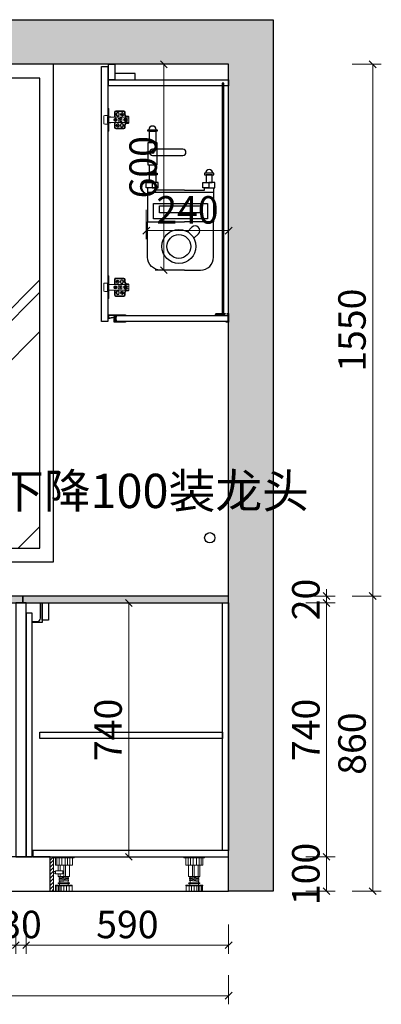
# Model space of a CAD drawing. Units: millimetres. Extents: x 614251 to 626400, y 54860 to 61786.
# Drawn here: x 624661 to 625714, y 58917 to 61786 of the extents above; entities that cross this region are included whole.
import ezdxf

# ---------------------------------------------------------------- set-up
doc = ezdxf.new("R2010")
doc.units = ezdxf.units.MM
doc.header["$LTSCALE"] = 10
for name, color, linetype in [('ZB_厨柜', 7, 'Continuous'), ('左产品层', 7, 'Continuous'), ('帝森木制品', 7, 'Continuous'), ('曾工木制品', 7, 'Continuous'), ('计量线', 1, 'Continuous')]:
    doc.layers.add(name, color=color, linetype=linetype)
doc.styles.add('ZB_宋体', font='txt')
doc.styles.add('帝森标注0.5', font='txt', dxfattribs={"width": 0.5})
doc.dimstyles.new('帝森标注', dxfattribs={"dimscale": 20, "dimtxt": 4, "dimasz": 1, "dimexe": 1.25, "dimexo": 3, "dimgap": 0.5, "dimtad": 1, "dimdec": 0, "dimdsep": 46, "dimtxsty": '帝森标注0.5', "dimblk": 'OBLIQUE', "dimcen": 2.5, "dimclrd": 3, "dimclre": 3, "dimclrt": 1, "dimadec": 0, "dimazin": 0, "dimtfac": 1, "dimtdec": 0, "dimtix": 1, "dimtmove": 1, "dimatfit": 2, "dimldrblk": 'CCD_Leader_Arrow', "dimfxl": 3, "dimfxlon": 1, "dimlwd": 5, "dimlwe": 5, "dimarcsym": 0})

# ---------------------------------------------------------------- blocks, each defined once
blk = doc.blocks.new('A$C05DC2C78')
at = {"color": 251}
blk.add_lwpolyline([(0, 83.8), (63.9, 83.8), (63.9, 110.8), (0, 110.8)], close=True, dxfattribs=at)
blk.add_lwpolyline([(36.4, 0), (36.4, 0, 0.414214), (45.4, 9), (45.4, 97.2, 0.414214), (36.4, 106.2), (36.4, 106.2, 0.414214), (27.4, 97.2), (27.4, 9, 0.414214)], format="xyb", close=True, dxfattribs=at)
blk.add_circle((36.4, 97.2), 3.41, dxfattribs=at)
blk = doc.blocks.new('1345')
at = {"color": 251}
for p, q in [((613170.5, 75760.1), (612978.6, 75760.1)), ((613107.6, 75658.6), (613094.5, 75645.8)), ((613126.4, 75639.3), (613113.3, 75626.5))]:
    blk.add_line(p, q, dxfattribs=at)
for points in [[(613006.4, 75938.6), (612979.4, 75938.6), (612979.4, 75943.1), (613006.4, 75943.1)], [(612983.6, 75904.8), (612983.6, 75938.6), (613002.1, 75938.6), (613002.1, 75904.8)], [(612983.6, 75815.9), (612983.6, 75840.9), (613002.1, 75840.9), (613002.1, 75815.9)], [(613006.4, 75811.4), (612979.4, 75811.4), (612979.4, 75815.9), (613006.4, 75815.9)], [(613144.2, 75811.4), (613171.2, 75811.4), (613171.2, 75815.9), (613144.2, 75815.9)], [(612991.9, 75773.2), (612974.6, 75773.2), (612974.6, 75788.7), (612991.9, 75788.7)], [(612991.9, 75773.2), (613009.2, 75773.2), (613009.2, 75788.7), (612991.9, 75788.7)], [(613157.2, 75773.2), (613139.9, 75773.2), (613139.9, 75788.7), (613157.2, 75788.7)], [(613157.2, 75773.2), (613174.6, 75773.2), (613174.6, 75788.7), (613157.2, 75788.7)], [(613153.4, 75683.3), (612995.8, 75683.3), (612995.8, 75727.8), (613153.4, 75727.8)], [(613136.2, 75700.4), (613012.9, 75700.4), (613012.9, 75721.2), (613136.2, 75721.2)]]:
    blk.add_lwpolyline(points, close=True, dxfattribs=at)
for points in [[(613006.4, 75938.6), (612979.4, 75938.6)], [(613006.4, 75811.4), (612979.4, 75811.4)], [(613144.2, 75811.4), (613171.2, 75811.4)], [(613086.2, 75766.6), (613005.2, 75766.6), (613005.2, 75773.2), (612978.6, 75773.2), (612978.6, 75674.2), (613086.2, 75674.2)], [(613086.2, 75766.6), (613143.9, 75766.6), (613143.9, 75773.2), (613170.5, 75773.2), (613170.5, 75674.2), (613086.2, 75674.2)]]:
    blk.add_lwpolyline(points, dxfattribs=at)
for points in [[(613086.2, 75533.7), (613016.1, 75533.7, -0.414214), (612978.6, 75571.2), (612978.6, 75674.2)], [(613086.2, 75533.7), (613133, 75533.7, 0.414214), (613170.5, 75571.2), (613170.5, 75674.2)]]:
    blk.add_lwpolyline(points, format="xyb", dxfattribs=at)
for radius in [49.7, 34.7]:
    blk.add_circle((613069.7, 75602.8), radius, dxfattribs=at)
blk.add_arc((613117, 75649), 13.5, 314.3098, 134.3098, dxfattribs=at)
at = {"layer": 'ZB_厨柜', "color": 251}
for points in [[(612983.6, 75788.7), (612983.6, 75811.4), (613002.1, 75811.4), (613002.1, 75788.7)], [(613166.5, 75788.7), (613166.5, 75811.4), (613149, 75811.4), (613149, 75788.7)]]:
    blk.add_lwpolyline(points, close=True, dxfattribs=at)
for centre in [(612992.9, 75943.1), (613157.7, 75815.9)]:
    blk.add_arc(centre, 10.7, 0, 180, dxfattribs=at)
at = {"layer": 'ZB_厨柜', "color": 251, "extrusion": (0, 0, -1), "xscale": -1, "zscale": -1, "rotation": 270}
blk.add_blockref('A$C05DC2C78', (-613090.2, 75840.9), dxfattribs=at)
blk = doc.blocks.new('43')
at = {"layer": '帝森木制品', "linetype": 'ByBlock'}
h = blk.add_hatch(dxfattribs=at)
h.set_pattern_fill('AR-RROOF', color=8, scale=20, angle=45)
h.set_pattern_definition([(45, (298971.4, 8998.3), (431.0523, 1149.4728), [7620, -1016, 2540, -508]), (45, (299269.5, 9655.66), (-836.9599, 118.5394), [1524, -167.64, 3048, -381]), (45, (298845.65, 9483.24), (1627.2224, 2108.56414), [4064, -711.2, 2032, -508])])
h.paths.add_polyline_path([(611649.6, 74723.7), (612664.6, 74723.7), (612664.6, 76093.7), (611649.6, 76093.7)])
at = {"layer": '计量线', "linetype": 'ByBlock'}
h = blk.add_hatch(dxfattribs=at)
h.set_pattern_fill('钢筋混凝土', color=8, scale=20, pattern_type=2)
h.set_pattern_definition([(45, (-8, 0), (-70.710678, 70.710678), []), (50, (-8, 0), (143.452037, -12.550427), [15, -165]), (355, (-8, 0), (-27.750267, 150.438427), [12, -132]), (100.4514, (3.95, -1.05), (115.701876, 137.887908), [12.748038, -140.228422]), (46.1842, (-8, 40), (213.44821, -33.103803), [22.5, -247.5]), (96.6356, (9.79, 37.24), (186.93254, 194.823574), [19.12206, -210.3426]), (351.1842, (-8, 40), (186.93239, 194.82372), [18, -198]), (21, (12, 30), (119.38141, -80.523778), [15, -165]), (326, (12, 30), (48.663066, 145.03001), [12, -132]), (71.4514, (21.95, 23.29), (168.044526, 64.5061), [12.748038, -140.228422]), (37.5, (-8, 0), (2.431971, 66.5787708), [1, -130.4, 1, -134, 1, -132.5]), (7.5, (-8, 0), (52.6139075, 78.882342), [1, -76.4, 1, -127.4, 1, -50.5]), (327.5, (-52.6, 0), (106.7644872, -4.5109743), [1, -50, 1, -156, 1, -207]), (317.5, (-72.6, 0), (116.637234, 20.020996), [1, -65, 1, -103.6, 1, -147])])
h.paths.add_polyline_path([(610976.6, 73723.7), (610846.6, 73723.7), (610846.6, 76263.7), (613344.6, 76263.7), (613344.6, 73723.7), (613214.6, 73723.7), (613214.6, 76133.7), (610976.6, 76133.7)])
at = {"color": 8, "linetype": 'ByBlock'}
blk.add_circle((613159.6, 74753.7), 15, dxfattribs=at)
at = {"layer": '帝森木制品', "color": 8, "linetype": 'ByBlock'}
blk.add_line((610976.6, 73723.7), (613214.6, 73723.7), dxfattribs=at)
for points in [[(611609.6, 74683.7), (612704.6, 74683.7), (612704.6, 76133.7), (611609.6, 76133.7)], [(611649.6, 74723.7), (612664.6, 74723.7), (612664.6, 76093.7), (611649.6, 76093.7)]]:
    blk.add_lwpolyline(points, close=True, dxfattribs=at)
at = {"layer": '计量线', "color": 8, "linetype": 'ByBlock'}
blk.add_lwpolyline([(610976.6, 73723.7), (610846.6, 73723.7), (610846.6, 76263.7), (613344.6, 76263.7), (613344.6, 73723.7), (613214.6, 73723.7), (613214.6, 76133.7), (610976.6, 76133.7)], close=True, dxfattribs=at)
at = {"layer": '帝森木制品', "linetype": 'ByBlock'}
blk.add_blockref('1345', (0, 0), dxfattribs=at)
blk = doc.blocks.new('橱柜地脚带脚线')
at = {"layer": '曾工木制品', "lineweight": 5}
h = blk.add_hatch(dxfattribs=at)
h.set_pattern_fill('ANSI31', color=4, scale=60)
h.set_pattern_definition([(45, (-10074.807, -630.474), (-5.303301, 5.303301), [])])
h.paths.add_polyline_path([(-40, 100), (-30, 100), (-30, 0), (-40, 0)])
at = {"layer": '曾工木制品', "color": 4, "lineweight": 5}
for p, q in [((-30, 100), (30, 100)), ((-30, 100), (-30, 97)), ((-30, 97), (30, 97)), ((-24.9, 97), (-24.9, 76)), ((-20.4, 76), (-20.4, 97)), ((-14.2, 76), (-14.2, 97)), ((-6.3, 76), (-6.3, 97)), ((3.5, 76), (3.5, 97)), ((10.7, 76), (10.7, 97)), ((17.8, 76), (17.8, 97)), ((24.9, 76), (24.9, 97)), ((30, 100), (30, 97)), ((-24.9, 76), (24.9, 76)), ((-16.5, 59.5), (-16.5, 76)), ((-11.3, 59.5), (-11.3, 76)), ((0, 43.1), (0, 76)), ((4.9, 43.1), (4.9, 76)), ((16.5, 43.1), (16.5, 76)), ((-16.5, 43.1), (-16.5, 50)), ((16.5, 43.1), (-16.5, 43.1)), ((-13.5, 40.6), (13.5, 43)), ((-13.5, 38.1), (-13.5, 40.6)), ((-13.5, 38.1), (13.5, 40.5)), ((-13.5, 35.6), (13.5, 38)), ((-13.5, 33.1), (-13.5, 35.6)), ((-13.5, 33.1), (13.5, 35.5)), ((-13.5, 30.6), (13.5, 33)), ((-13.5, 28.1), (-13.5, 30.6)), ((-13.5, 28.1), (13.5, 30.5)), ((-12, 40.7), (-12, 43.1)), ((-12, 35.7), (-12, 38.2)), ((-12, 30.7), (-12, 33.2)), ((-11.3, 43.1), (-11.3, 50)), ((12, 37.9), (12, 40.4)), ((12, 32.9), (12, 35.4)), ((12, 24), (12, 30.4)), ((13.5, 40.5), (13.5, 43)), ((13.5, 35.5), (13.5, 38)), ((13.5, 30.5), (13.5, 33)), ((-24.5, 15.5), (-24.5, 17)), ((-24.5, 17), (24.5, 17)), ((-24.5, 15.5), (24.5, 15.5)), ((-24, 0), (-24, 15.5)), ((-24, 0), (24, 0)), ((-20.7, 0), (-20.7, 15.5)), ((-15.7, 0), (-15.7, 15.5)), ((-15.5, 24), (15.5, 24)), ((-15.5, 22), (15.5, 22)), ((-12.5, 17), (-12.5, 22)), ((-12, 24), (-12, 28.2)), ((-12, 0), (-12, 15.5)), ((-7.5, 0), (-7.5, 15.5)), ((0.1, 0), (0.1, 15.5)), ((7.8, 0), (7.8, 15.5)), ((12.5, 17), (12.5, 22)), ((15.3, 0), (15.3, 15.5)), ((24, 0), (24, 15.5)), ((24.5, 15.5), (24.5, 17))]:
    blk.add_line(p, q, dxfattribs=at)
for points in [[(-40, 100), (-30, 100), (-30, 0), (-40, 0)], [(-24, 50), (-3, 50), (-3, 59.5), (-24, 59.5)], [(-24, 52.4), (-30, 52.4), (-30, 57.2), (-24, 57.2)]]:
    blk.add_lwpolyline(points, close=True, dxfattribs=at)
for centre, start, end in [((-15.5, 23), 90, 270), ((15.5, 23), 270, 90)]:
    blk.add_arc(centre, 1, start, end, dxfattribs=at)
blk = doc.blocks.new('42324')
at = {"layer": '曾工木制品', "color": 4, "lineweight": 5}
for p, q in [((322245.4, 66168.3), (322305.4, 66168.3)), ((322245.4, 66168.3), (322245.4, 66165.3)), ((322245.4, 66165.3), (322305.4, 66165.3)), ((322250.5, 66165.3), (322250.5, 66144.3)), ((322255, 66144.3), (322255, 66165.3)), ((322261.1, 66144.3), (322261.1, 66165.3)), ((322269, 66144.3), (322269, 66165.3)), ((322278.9, 66144.3), (322278.9, 66165.3)), ((322286.1, 66144.3), (322286.1, 66165.3)), ((322293.1, 66144.3), (322293.1, 66165.3)), ((322300.3, 66144.3), (322300.3, 66165.3)), ((322305.4, 66168.3), (322305.4, 66165.3)), ((322250.5, 66144.3), (322300.3, 66144.3)), ((322258.9, 66111.4), (322258.9, 66144.3)), ((322264.1, 66111.4), (322264.1, 66144.3)), ((322275.4, 66111.4), (322275.4, 66144.3)), ((322280.3, 66111.4), (322280.3, 66144.3)), ((322291.9, 66111.4), (322291.9, 66144.3)), ((322291.9, 66111.4), (322258.9, 66111.4)), ((322259.9, 66092.3), (322290.9, 66092.3)), ((322261.9, 66108.9), (322288.9, 66111.4)), ((322261.9, 66106.4), (322261.9, 66108.9)), ((322261.9, 66106.4), (322288.9, 66108.9)), ((322261.9, 66103.9), (322288.9, 66106.4)), ((322261.9, 66101.4), (322261.9, 66103.9)), ((322261.9, 66101.4), (322288.9, 66103.9)), ((322261.9, 66098.9), (322288.9, 66101.4)), ((322261.9, 66096.4), (322288.9, 66098.9)), ((322261.9, 66096.4), (322261.9, 66098.9)), ((322263.4, 66109), (322263.4, 66111.4)), ((322263.4, 66104), (322263.4, 66106.5)), ((322263.4, 66099), (322263.4, 66101.5)), ((322263.4, 66092.3), (322263.4, 66096.5)), ((322287.4, 66106.2), (322287.4, 66108.7)), ((322287.4, 66101.2), (322287.4, 66103.7)), ((322287.4, 66092.3), (322287.4, 66098.7)), ((322288.9, 66108.9), (322288.9, 66111.4)), ((322288.9, 66103.9), (322288.9, 66106.4)), ((322288.9, 66098.9), (322288.9, 66101.4)), ((322250.9, 66083.9), (322250.9, 66085.3)), ((322250.9, 66085.3), (322299.9, 66085.3)), ((322250.9, 66083.9), (322299.9, 66083.9)), ((322251.4, 66068.3), (322251.4, 66083.9)), ((322251.4, 66068.3), (322299.4, 66068.3)), ((322254.6, 66068.3), (322254.6, 66083.9)), ((322259.6, 66068.3), (322259.6, 66083.9)), ((322259.9, 66090.3), (322290.9, 66090.3)), ((322262.9, 66085.3), (322262.9, 66090.3)), ((322263.4, 66068.3), (322263.4, 66083.9)), ((322267.8, 66068.3), (322267.8, 66083.9)), ((322275.5, 66068.3), (322275.5, 66083.9)), ((322283.2, 66068.3), (322283.2, 66083.9)), ((322287.9, 66085.3), (322287.9, 66090.3)), ((322290.7, 66068.3), (322290.7, 66083.9)), ((322299.4, 66068.3), (322299.4, 66083.9)), ((322299.9, 66083.9), (322299.9, 66085.3))]:
    blk.add_line(p, q, dxfattribs=at)
for centre, start, end in [((322259.9, 66091.3), 90, 270), ((322290.9, 66091.3), 270, 90)]:
    blk.add_arc(centre, 1, start, end, dxfattribs=at)
blk = doc.blocks.new('_OBLIQUE')
at = {"color": 0, "linetype": 'ByBlock'}
blk.add_line((-0.5, -0.5), (0.5, 0.5), dxfattribs=at)
blk = doc.blocks.new('*D96')
at = {"layer": 'Defpoints', "color": 0, "linetype": 'ByBlock', "transparency": 16777216}
for p in [(624649.5, 59346.5), (624679.5, 59346.5), (624679.5, 59088.9)]:
    blk.add_point(p, dxfattribs=at)
at = {"layer": '帝森木制品', "color": 3, "linetype": 'ByBlock', "lineweight": 5, "transparency": 16777216}
for p, q in [((624649.5, 59148.9), (624649.5, 59063.9)), ((624679.5, 59148.9), (624679.5, 59063.9)), ((624649.5, 59088.9), (624629.5, 59088.9)), ((624649.5, 59088.9), (624679.5, 59088.9)), ((624679.5, 59088.9), (624699.5, 59088.9))]:
    blk.add_line(p, q, dxfattribs=at)
at = {"layer": '帝森木制品', "color": 3, "linetype": 'ByBlock', "lineweight": 5, "transparency": 16777216, "xscale": 20, "yscale": 20, "zscale": 20}
blk.add_blockref('_OBLIQUE', (624649.5, 59088.9), dxfattribs=at)
at = {"layer": '帝森木制品', "color": 3, "linetype": 'ByBlock', "lineweight": 5, "transparency": 16777216, "xscale": 20, "yscale": 20, "zscale": 20, "rotation": 180}
blk.add_blockref('_OBLIQUE', (624679.5, 59088.9), dxfattribs=at)
at = {"layer": '帝森木制品', "color": 1, "linetype": 'ByBlock', "transparency": 16777216, "insert": (624664.5, 59138.9), "char_height": 80, "attachment_point": 5, "style": '帝森标注0.5'}
blk.add_mtext('30', dxfattribs=at)
blk = doc.blocks.new('CCD_Leader_Arrow')
at = {"color": 50, "linetype": 'ByBlock'}
blk.add_line((0, 0), (-1, 0), dxfattribs=at)
for points in [[(-0.86, 0.67), (-0.6, 0.85), (-0.24, 0), (0, 0)], [(-0.86, -0.67), (-0.6, -0.85), (-0.24, 0), (0, 0)]]:
    blk.add_solid(points, dxfattribs=at)
blk = doc.blocks.new('*D97')
at = {"layer": 'Defpoints', "color": 0, "linetype": 'ByBlock', "transparency": 16777216}
for p in [(624679.5, 59346.5), (625269.5, 59246.5), (625269.5, 59088.9)]:
    blk.add_point(p, dxfattribs=at)
at = {"layer": '帝森木制品', "color": 3, "linetype": 'ByBlock', "lineweight": 5, "transparency": 16777216}
for p, q in [((624679.5, 59148.9), (624679.5, 59063.9)), ((625269.5, 59148.9), (625269.5, 59063.9)), ((624679.5, 59088.9), (625269.5, 59088.9))]:
    blk.add_line(p, q, dxfattribs=at)
at = {"layer": '帝森木制品', "color": 3, "linetype": 'ByBlock', "lineweight": 5, "transparency": 16777216, "xscale": 20, "yscale": 20, "zscale": 20, "rotation": 180}
blk.add_blockref('_OBLIQUE', (624679.5, 59088.9), dxfattribs=at)
at = {"layer": '帝森木制品', "color": 3, "linetype": 'ByBlock', "lineweight": 5, "transparency": 16777216, "xscale": 20, "yscale": 20, "zscale": 20}
blk.add_blockref('_OBLIQUE', (625269.5, 59088.9), dxfattribs=at)
at = {"layer": '帝森木制品', "color": 1, "linetype": 'ByBlock', "transparency": 16777216, "insert": (624974.5, 59138.9), "char_height": 80, "attachment_point": 5, "style": '帝森标注0.5'}
blk.add_mtext('590', dxfattribs=at)
blk = doc.blocks.new('*D98')
at = {"layer": 'Defpoints', "color": 0, "linetype": 'ByBlock', "transparency": 16777216}
for p in [(623159.5, 59246.5), (625269.5, 59246.5), (625269.5, 58941.6)]:
    blk.add_point(p, dxfattribs=at)
at = {"layer": '帝森木制品', "color": 3, "linetype": 'ByBlock', "lineweight": 5, "transparency": 16777216}
for p, q in [((623159.5, 59001.6), (623159.5, 58916.6)), ((625269.5, 59001.6), (625269.5, 58916.6)), ((623159.5, 58941.6), (625269.5, 58941.6))]:
    blk.add_line(p, q, dxfattribs=at)
at = {"layer": '帝森木制品', "color": 3, "linetype": 'ByBlock', "lineweight": 5, "transparency": 16777216, "xscale": 20, "yscale": 20, "zscale": 20, "rotation": 180}
blk.add_blockref('_OBLIQUE', (623159.5, 58941.6), dxfattribs=at)
at = {"layer": '帝森木制品', "color": 3, "linetype": 'ByBlock', "lineweight": 5, "transparency": 16777216, "xscale": 20, "yscale": 20, "zscale": 20}
blk.add_blockref('_OBLIQUE', (625269.5, 58941.6), dxfattribs=at)
at = {"layer": '帝森木制品', "color": 1, "linetype": 'ByBlock', "transparency": 16777216, "insert": (624214.5, 58991.6), "char_height": 80, "attachment_point": 5, "style": '帝森标注0.5'}
blk.add_mtext('2110', dxfattribs=at)
blk = doc.blocks.new('*D105')
at = {"layer": 'Defpoints', "color": 0, "linetype": 'ByBlock', "transparency": 16777216}
for p in [(625269.5, 59346.5), (625554.8, 59346.5), (625269.5, 59246.5)]:
    blk.add_point(p, dxfattribs=at)
at = {"layer": '帝森木制品', "color": 3, "linetype": 'ByBlock', "lineweight": 5, "transparency": 16777216}
for p, q in [((625494.8, 59346.5), (625579.8, 59346.5)), ((625554.8, 59246.5), (625554.8, 59346.5)), ((625494.8, 59246.5), (625579.8, 59246.5))]:
    blk.add_line(p, q, dxfattribs=at)
at = {"layer": '帝森木制品', "color": 3, "linetype": 'ByBlock', "lineweight": 5, "transparency": 16777216, "xscale": 20, "yscale": 20, "zscale": 20}
for p, rotation in [((625554.8, 59346.5), 90), ((625554.8, 59246.5), 270)]:
    blk.add_blockref('_OBLIQUE', p, dxfattribs=dict(at, rotation=rotation))
at = {"layer": '帝森木制品', "color": 1, "linetype": 'ByBlock', "transparency": 16777216, "insert": (625504.8, 59296.5), "char_height": 80, "attachment_point": 5, "rotation": 90, "style": '帝森标注0.5'}
blk.add_mtext('100', dxfattribs=at)
blk = doc.blocks.new('*D106')
at = {"layer": 'Defpoints', "color": 0, "linetype": 'ByBlock', "transparency": 16777216}
for p in [(625269.5, 60086.5), (625554.8, 60086.5), (625269.5, 59346.5)]:
    blk.add_point(p, dxfattribs=at)
at = {"layer": '帝森木制品', "color": 3, "linetype": 'ByBlock', "lineweight": 5, "transparency": 16777216}
for p, q in [((625494.8, 60086.5), (625579.8, 60086.5)), ((625554.8, 59346.5), (625554.8, 60086.5)), ((625494.8, 59346.5), (625579.8, 59346.5))]:
    blk.add_line(p, q, dxfattribs=at)
at = {"layer": '帝森木制品', "color": 3, "linetype": 'ByBlock', "lineweight": 5, "transparency": 16777216, "xscale": 20, "yscale": 20, "zscale": 20}
for p, rotation in [((625554.8, 60086.5), 90), ((625554.8, 59346.5), 270)]:
    blk.add_blockref('_OBLIQUE', p, dxfattribs=dict(at, rotation=rotation))
at = {"layer": '帝森木制品', "color": 1, "linetype": 'ByBlock', "transparency": 16777216, "insert": (625504.8, 59716.5), "char_height": 80, "attachment_point": 5, "rotation": 90, "style": '帝森标注0.5'}
blk.add_mtext('740', dxfattribs=at)
blk = doc.blocks.new('*D107')
at = {"layer": 'Defpoints', "color": 0, "linetype": 'ByBlock', "transparency": 16777216}
for p in [(625269.5, 60106.5), (625554.8, 60106.5), (625269.5, 60086.5)]:
    blk.add_point(p, dxfattribs=at)
at = {"layer": '帝森木制品', "color": 3, "linetype": 'ByBlock', "lineweight": 5, "transparency": 16777216}
for p, q in [((625554.8, 60106.5), (625554.8, 60126.5)), ((625494.8, 60106.5), (625579.8, 60106.5)), ((625554.8, 60086.5), (625554.8, 60106.5)), ((625494.8, 60086.5), (625579.8, 60086.5)), ((625554.8, 60086.5), (625554.8, 60066.5))]:
    blk.add_line(p, q, dxfattribs=at)
at = {"layer": '帝森木制品', "color": 3, "linetype": 'ByBlock', "lineweight": 5, "transparency": 16777216, "xscale": 20, "yscale": 20, "zscale": 20}
for p, rotation in [((625554.8, 60106.5), 270), ((625554.8, 60086.5), 90)]:
    blk.add_blockref('_OBLIQUE', p, dxfattribs=dict(at, rotation=rotation))
at = {"layer": '帝森木制品', "color": 1, "linetype": 'ByBlock', "transparency": 16777216, "insert": (625504.8, 60096.5), "char_height": 80, "attachment_point": 5, "rotation": 90, "style": '帝森标注0.5'}
blk.add_mtext('20', dxfattribs=at)
blk = doc.blocks.new('*D108')
at = {"layer": 'Defpoints', "color": 0, "linetype": 'ByBlock', "transparency": 16777216}
for p in [(625269.5, 60106.5), (625689.3, 60106.5), (625269.5, 59246.5)]:
    blk.add_point(p, dxfattribs=at)
at = {"layer": '帝森木制品', "color": 3, "linetype": 'ByBlock', "lineweight": 5, "transparency": 16777216}
for p, q in [((625629.3, 60106.5), (625714.3, 60106.5)), ((625689.3, 59246.5), (625689.3, 60106.5)), ((625629.3, 59246.5), (625714.3, 59246.5))]:
    blk.add_line(p, q, dxfattribs=at)
at = {"layer": '帝森木制品', "color": 3, "linetype": 'ByBlock', "lineweight": 5, "transparency": 16777216, "xscale": 20, "yscale": 20, "zscale": 20}
for p, rotation in [((625689.3, 60106.5), 90), ((625689.3, 59246.5), 270)]:
    blk.add_blockref('_OBLIQUE', p, dxfattribs=dict(at, rotation=rotation))
at = {"layer": '帝森木制品', "color": 1, "linetype": 'ByBlock', "transparency": 16777216, "insert": (625639.3, 59676.5), "char_height": 80, "attachment_point": 5, "rotation": 90, "style": '帝森标注0.5'}
blk.add_mtext('860', dxfattribs=at)
blk = doc.blocks.new('*D109')
at = {"layer": 'Defpoints', "color": 0, "linetype": 'ByBlock', "transparency": 16777216}
for p in [(625269.5, 61656.5), (625689.3, 61656.5), (625269.5, 60106.5)]:
    blk.add_point(p, dxfattribs=at)
at = {"layer": '帝森木制品', "color": 3, "linetype": 'ByBlock', "lineweight": 5, "transparency": 16777216}
for p, q in [((625629.3, 61656.5), (625714.3, 61656.5)), ((625689.3, 60106.5), (625689.3, 61656.5)), ((625629.3, 60106.5), (625714.3, 60106.5))]:
    blk.add_line(p, q, dxfattribs=at)
at = {"layer": '帝森木制品', "color": 3, "linetype": 'ByBlock', "lineweight": 5, "transparency": 16777216, "xscale": 20, "yscale": 20, "zscale": 20}
for p, rotation in [((625689.3, 61656.5), 90), ((625689.3, 60106.5), 270)]:
    blk.add_blockref('_OBLIQUE', p, dxfattribs=dict(at, rotation=rotation))
at = {"layer": '帝森木制品', "color": 1, "linetype": 'ByBlock', "transparency": 16777216, "insert": (625639.3, 60881.5), "char_height": 80, "attachment_point": 5, "rotation": 90, "style": '帝森标注0.5'}
blk.add_mtext('1550', dxfattribs=at)
blk = doc.blocks.new('*D86')
at = {"layer": 'Defpoints', "color": 0, "linetype": 'ByBlock', "transparency": 16777216}
for p in [(625029.5, 61296), (625269.5, 61171.8), (625269.5, 61171.8)]:
    blk.add_point(p, dxfattribs=at)
at = {"layer": '帝森木制品', "color": 3, "linetype": 'ByBlock', "lineweight": 5, "transparency": 16777216}
for p, q in [((625029.5, 61231.8), (625029.5, 61146.8)), ((625269.5, 61171.8), (625269.5, 61196.8)), ((625029.5, 61171.8), (625269.5, 61171.8))]:
    blk.add_line(p, q, dxfattribs=at)
at = {"layer": '帝森木制品', "color": 3, "linetype": 'ByBlock', "lineweight": 5, "transparency": 16777216, "xscale": 20, "yscale": 20, "zscale": 20, "rotation": 180}
blk.add_blockref('_OBLIQUE', (625029.5, 61171.8), dxfattribs=at)
at = {"layer": '帝森木制品', "color": 3, "linetype": 'ByBlock', "lineweight": 5, "transparency": 16777216, "xscale": 20, "yscale": 20, "zscale": 20}
blk.add_blockref('_OBLIQUE', (625269.5, 61171.8), dxfattribs=at)
at = {"layer": '帝森木制品', "color": 1, "linetype": 'ByBlock', "transparency": 16777216, "insert": (625149.5, 61221.8), "char_height": 80, "attachment_point": 5, "style": '帝森标注0.5'}
blk.add_mtext('240', dxfattribs=at)
blk = doc.blocks.new('A$C09710BB6')
at = {"layer": '帝森木制品', "color": 4, "linetype": 'ByBlock', "lineweight": 5}
for p, q in [((38, 59.5), (14, 59.5)), ((38, 57.5), (14, 57.5)), ((58, 66), (61, 66)), ((58, 66), (58, 33)), ((61, 66), (61, 33)), ((0, 41.5), (2, 43.5)), ((0, 41.5), (0, 36.5)), ((6, 41.5), (0, 41.5)), ((0, 41), (58, 41)), ((0, 36.5), (0, 24.5)), ((3.7, 35.5), (0, 36.5)), ((3.7, 30.5), (0, 29.5)), ((6, 43.5), (2, 43.5)), ((5.8, 33.6), (8.5, 33.6)), ((5.8, 32.5), (8.5, 32.5)), ((8, 38), (10, 38)), ((8.5, 33.6), (8.5, 37.3)), ((9.6, 36.6), (8.5, 36.6)), ((8.5, 28.8), (8.5, 32.5)), ((9.6, 29.4), (8.5, 29.4)), ((9.6, 33.6), (9.6, 37.2)), ((9.6, 33.6), (12.2, 33.6)), ((9.6, 28.8), (9.6, 32.5)), ((9.6, 32.5), (12.2, 32.5)), ((10, 55.5), (10, 47.5)), ((12, 55.5), (12, 47.5)), ((20, 37.8), (20, 28.3)), ((25, 37.8), (20, 37.8)), ((25, 37.8), (25, 37)), ((31, 37), (25, 37)), ((25, 29), (25, 28.3)), ((31, 29), (25, 29)), ((27.5, 50.5), (27.5, 47.5)), ((29, 50.5), (29, 47.5)), ((31, 37), (31, 29)), ((35, 50.5), (35, 47.5)), ((35.5, 33.6), (38.5, 33.6)), ((35.5, 32.5), (38.5, 32.5)), ((36.5, 50.5), (36.5, 47.5)), ((38.5, 33.6), (38.5, 36.5)), ((38.5, 29.5), (38.5, 32.5)), ((39.6, 33.6), (39.6, 36.5)), ((39.6, 33.6), (42.5, 33.6)), ((39.6, 29.5), (39.6, 32.5)), ((39.6, 32.5), (42.5, 32.5)), ((40, 41), (40, 55.5)), ((40, 41), (42, 43)), ((42, 43), (42, 55.5)), ((52.5, 41.6), (52.5, 41)), ((52.5, 41.6), (56.5, 41.6)), ((56.5, 41.6), (56.5, 41)), ((58, 55), (61, 52)), ((61, 48), (58, 45)), ((58, 43), (61, 43)), ((58, 0), (58, 33)), ((61, 45.5), (70, 45.5)), ((61, 0), (61, 33)), ((62, 42), (62, 33)), ((62, 24), (62, 33)), ((73, 42.5), (73, 23.5)), ((73, 23.5), (73, 33)), ((0, 25), (58, 25)), ((6, 24.5), (0, 24.5)), ((0, 24.5), (2, 22.5)), ((6, 22.5), (2, 22.5)), ((8, 28), (10, 28)), ((10, 18.5), (10, 10.5)), ((12, 18.5), (12, 10.5)), ((14, 8.5), (38, 8.5)), ((14, 6.5), (38, 6.5)), ((15.5, 15.5), (15.5, 18.5)), ((17, 15.5), (17, 18.5)), ((25, 28.3), (20, 28.3)), ((23, 15.5), (23, 18.5)), ((24.5, 15.5), (24.5, 18.5)), ((40, 10.5), (40, 25)), ((40, 25), (42, 23)), ((42, 10.5), (42, 23)), ((52.5, 24.4), (52.5, 25)), ((52.5, 24.4), (56.5, 24.4)), ((56.5, 24.4), (56.5, 25)), ((58, 23), (61, 23)), ((61, 18), (58, 21)), ((58, 11), (61, 14)), ((58, 0), (61, 0)), ((61, 20.5), (70, 20.5))]:
    blk.add_line(p, q, dxfattribs=at)
for centre, radius in [((19.5, 49), 5), ((19.5, 49), 2), ((25, 33), 2), ((39, 33), 4.5), ((39, 33), 3.5), ((32, 17), 5), ((32, 17), 2)]:
    blk.add_circle(centre, radius, dxfattribs=at)
for centre, radius, start, end in [((14, 55.5), 4, 90, 180), ((14, 55.5), 2, 90, 180), ((38, 55.5), 4, 0, 90), ((38, 55.5), 2, 0, 90), ((8, 33), 5, 90, 150), ((8, 33), 5, 210, 270), ((9, 33), 4.25, 97.4356, 180), ((9, 33), 4.25, 180, 262.5644), ((9, 33), 3.25, 170.2569, 189.7431), ((6, 47.5), 6, 270, 0), ((6, 47.5), 4, 270, 0), ((9, 33), 4.25, 0, 82.5644), ((9, 33), 4.25, 277.4356, 0), ((10, 33), 5, 270, 90), ((9, 33), 3.25, 350.2569, 9.7431), ((32, 50.5), 4.5, 0, 180), ((32, 47.5), 4.5, 180, 0), ((32, 50.5), 3, 0, 180), ((32, 47.5), 3, 180, 0), ((60.7, 41.7), 1.32, 13.8617, 77.6771), ((70, 42.5), 3, 0, 90), ((6, 18.5), 6, 0, 90), ((6, 18.5), 4, 0, 90), ((14, 10.5), 4, 180, 270), ((14, 10.5), 2, 180, 270), ((20, 18.5), 4.5, 0, 180), ((20, 15.5), 4.5, 180, 0), ((20, 18.5), 3, 0, 180), ((20, 15.5), 3, 180, 0), ((38, 10.5), 2, 270, 0), ((38, 10.5), 4, 270, 0), ((60.7, 24.3), 1.32, 282.3229, 346.1383), ((70, 23.5), 3, 270, 0)]:
    blk.add_arc(centre, radius, start, end, dxfattribs=at)
blk = doc.blocks.new('吊柜前拉条')
at = {"layer": '帝森木制品', "color": 4}
for points in [[(-18, 0, 0.049876), (-20, -0.2, 0.1), (-24, -0.2, 0.1), (-28, -0.2, 0.1), (-32, -0.2, 0.1), (-36, -0.2, 0.1), (-40, -0.2, 0.1), (-44, -0.2, 0.1), (-48, -0.2, 0.049876), (-50, 0), (-50, -1.5), (-22, -1.5), (-22, -6.2), (-21, -6.2), (-21, -1.5), (-17.5, -1.5), (-17.5, -19.5), (-21, -19.5), (-21, -14.8), (-22, -14.8), (-22, -19.5), (-50, -19.5), (-50, -21, 0.049876), (-48, -20.8, 0.1), (-44, -20.8, 0.1), (-40, -20.8, 0.1), (-36, -20.8, 0.1), (-32, -20.8, 0.1), (-28, -20.8, 0.1), (-24, -20.8, 0.1), (-20, -20.8, 0.049876), (-16.5, -21, 0.1), (-16.5, -17, 0.1), (-16.5, -13, 0.1), (-16.5, -9, 0.024378), (-16.4, -8), (-3.5, -10.4, 0.467928), (0, -7.4), (0, -3, 0.414214), (-3, 0)], [(-16.5, -7), (-3.4, -9.4, 0.467928), (-1, -7.4), (-1, -3.2, 0.414214), (-3, -1.2), (-16.5, -1.2)]]:
    blk.add_lwpolyline(points, format="xyb", close=True, dxfattribs=at)
blk = doc.blocks.new('底板后抗弯条')
at = {"layer": '帝森木制品', "color": 4}
for points in [[(39, -6), (39, -5, 0.414214), (34, 0), (19, 0), (19, 0), (19, -5), (14, -5), (14, 0), (14, 0), (13, 0), (13, -0.2), (10, -0.2), (10, -1.2), (13, -1.2), (13, -5), (1, -5), (1, -1), (4, -1), (4, 0), (0, 0), (0, 0), (0, -26), (0, -26), (0, -26, 0.084696), (3.5, -25.5, 0.084696), (7, -26), (7, -26), (7, -24), (1, -24), (1, -6)], [(34, -1), (20, -1), (20, -5), (38, -5, 0.414214)]]:
    blk.add_lwpolyline(points, format="xyb", close=True, dxfattribs=at)
blk = doc.blocks.new('A$C6E30760B')
at = {"layer": '帝森木制品'}
for points in [[(0, 796), (18, 796), (18, 52), (0, 52)], [(20, 802), (38, 802), (38, 757), (20, 757)], [(20, 757), (370, 757), (370, 739), (20, 739)], [(356, 747), (351, 747), (351, 71), (356, 71)], [(42, 70), (369, 70), (369, 52), (42, 52)]]:
    blk.add_lwpolyline(points, close=True, dxfattribs=at)
at = {"layer": '计量线', "color": 0, "linetype": 'ByBlock'}
blk.add_lwpolyline([(38, 757), (98, 757), (98, 775), (38, 775)], close=True, dxfattribs=at)
at = {"layer": '帝森木制品', "xscale": -1}
for name, p in [('吊柜前拉条', (20, 71.5)), ('底板后抗弯条', (370, 76))]:
    blk.add_blockref(name, p, dxfattribs=at)
at = {"layer": '曾工木制品', "color": 4, "xscale": -1}
blk.add_blockref('A$C09710BB6', (79, 607), dxfattribs=at)
at = {"layer": '曾工木制品', "color": 4, "rotation": 180}
blk.add_blockref('A$C09710BB6', (79, 185), dxfattribs=at)
blk = doc.blocks.new('*D87')
at = {"layer": 'Defpoints', "color": 0, "linetype": 'ByBlock', "transparency": 16777216}
for p in [(625080.7, 61656.5), (625106, 61656.5), (625106, 61056.5)]:
    blk.add_point(p, dxfattribs=at)
at = {"layer": '帝森木制品', "color": 3, "linetype": 'ByBlock', "lineweight": 5, "transparency": 16777216}
for p, q in [((625080.7, 61656.5), (625055.7, 61656.5)), ((625080.7, 61056.5), (625080.7, 61656.5)), ((625080.7, 61056.5), (625055.7, 61056.5))]:
    blk.add_line(p, q, dxfattribs=at)
at = {"layer": '帝森木制品', "color": 3, "linetype": 'ByBlock', "lineweight": 5, "transparency": 16777216, "xscale": 20, "yscale": 20, "zscale": 20}
for p, rotation in [((625080.7, 61656.5), 90), ((625080.7, 61056.5), 270)]:
    blk.add_blockref('_OBLIQUE', p, dxfattribs=dict(at, rotation=rotation))
at = {"layer": '帝森木制品', "color": 1, "linetype": 'ByBlock', "transparency": 16777216, "insert": (625030.7, 61356.5), "char_height": 80, "attachment_point": 5, "rotation": 90, "style": '帝森标注0.5'}
blk.add_mtext('600', dxfattribs=at)
blk = doc.blocks.new('*D203')
at = {"layer": 'Defpoints', "color": 0, "linetype": 'ByBlock', "transparency": 16777216}
for p in [(624744.4, 60086.5), (624744.4, 59346.5), (624978.7, 59346.5)]:
    blk.add_point(p, dxfattribs=at)
at = {"layer": '帝森木制品', "color": 3, "linetype": 'ByBlock', "lineweight": 5, "transparency": 16777216}
for p, q in [((624918.7, 60086.5), (625003.7, 60086.5)), ((624978.7, 60086.5), (624978.7, 59346.5)), ((624918.7, 59346.5), (625003.7, 59346.5))]:
    blk.add_line(p, q, dxfattribs=at)
at = {"layer": '帝森木制品', "color": 3, "linetype": 'ByBlock', "lineweight": 5, "transparency": 16777216, "xscale": 20, "yscale": 20, "zscale": 20}
for p, rotation in [((624978.7, 60086.5), 90), ((624978.7, 59346.5), 270)]:
    blk.add_blockref('_OBLIQUE', p, dxfattribs=dict(at, rotation=rotation))
at = {"layer": '帝森木制品', "color": 1, "linetype": 'ByBlock', "transparency": 16777216, "insert": (624928.7, 59716.5), "char_height": 80, "attachment_point": 5, "rotation": 90, "style": '帝森标注0.5'}
blk.add_mtext('740', dxfattribs=at)

msp = doc.modelspace()

# ---------------------------------------------------------------- hatches: boundary and pattern name
at = {"layer": '帝森木制品', "linetype": 'ByBlock'}
h = msp.add_hatch(dxfattribs=at)
h.set_pattern_fill('大理石1', color=8, scale=20, angle=45, pattern_type=2)
h.set_pattern_definition([(86.9872125, (12065.058, -14413.78), (7.071066932, 49.49747473), [0.6406488, -133.89559]), (113.1985905, (12059.0306, -14421.2214), (-28.284271275, 56.568542506), [2.3079278, -159.247016]), (105.9453959, (12059.502, -14422.3663), (-7.071069363, 35.355338713), [0.9805362, -204.93206]), (135, (12059.233, -14421.423), (14.1421356, 14.1421356), [0.2857142, -29.714284]), (116.5650511, (12065.327, -14414.319), (-21.21320345, 21.21320351), [0.6023386, -62.643214]), (216.469234, (12065.3272, -14414.3187), (-14.142135709, -14.142135446), [0.9630356, -201.27444]), (124.2157021, (12065.6976, -14416.5747), (-70.710678088, 98.994949476), [2.035958, -211.73962]), (107.1329961, (12048.5924, -14420.75), (-49.4974757853, 162.63455940035), [4.6863046, -979.43766]), (45, (12045.686, -14417.436), (-21.2132034, 21.2132034), [0, -20]), (109.9831065, (12050.983, -14404.4192), (-35.3553389446, 91.923881583), [3.152942, -327.90596]), (126.4391104, (12064.82216, -14407.34866), (-162.6345585177, 219.2031009152), [4.4784696, -936.00012]), (127.8749836, (12055.091, -14413.2412), (-91.9238825101, 120.2081520583), [2.3035022, -481.43196]), (121.75948, (12058.1215, -14419.1001), (-49.4974744967, 77.781746019), [4.9897854, -518.93768]), (45, (12055.907, -14421.294), (-21.2132034, 21.2132034), [0, -20]), (45, (12056.36, -14421.294), (-21.2132034, 21.2132034), [0, -20]), (45, (12056.816, -14418.568), (-21.2132034, 21.2132034), [0, -20]), (45, (12053.864, -14416.525), (-21.2132034, 21.2132034), [0, -20]), (104.0362434, (12055.495, -14414.8575), (-7.0710695467, 35.355338541), [1.6659862, -348.19112]), (45, (12055.13, -14413.282), (-21.2132034, 21.2132034), [0, -20]), (45, (12054.09, -14415.843), (-21.2132034, 21.2132034), [0, -20]), (45, (12053.41, -14413.8), (-21.2132034, 21.2132034), [0, -20]), (45, (12054.772, -14416.524), (-21.2132034, 21.2132034), [0, -20]), (95.1944289, (12064.418, -14409.773), (-7.07106781, 35.35533908), [0.7438334, -155.46116]), (135, (12065.024, -14410.38), (14.1421356, 14.1421356), [0.8571428, -29.142856]), (88.6677801, (12064.9905, -14411.827), (1.15e-07, 84.852813692), [1.4482768, -302.68984]), (135, (12065.193, -14412.03), (14.1421356, 14.1421356), [0.2857142, -29.714284]), (84.805571, (12065.0915, -14413.1402), (7.071066302, 49.497474842), [1.11575, -233.19174]), (45, (12061.588, -14413.796), (-21.2132034, 21.2132034), [0, -20]), (45, (12064.405, -14409.698), (-21.2132034, 21.2132034), [0, -20]), (45, (12064.405, -14409.698), (-21.2132034, 21.2132034), [0, -20]), (74.3577535, (12064.3508, -14409.0323), (21.213203224, 63.639610346), [1.748339, -181.827258]), (45, (12062.953, -14408.344), (-21.2132034, 21.2132034), [0, -20]), (191.309932, (12050.983, -14404.4192), (-49.49747449, -7.071068353), [2.060315, -214.27276]), (53.13010235, (12052.2626, -14408.7965), (120.2081519318, 162.6345585513), [2.020305, -422.24376]), (92.8624052, (12049.5015, -14412.3658), (-7.0710677279, 120.2081527677), [2.6971052, -563.69498]), (59.6208739, (12047.2118, -14416.2717), (63.639609188, 106.0660178291), [4.5275674, -470.867]), (45, (12047.05, -14413.8), (-21.2132034, 21.2132034), [0, -20]), (63.4349488, (12053.6768, -14411.423), (35.355339133, 77.781745868), [0.903508, -188.83315]), (61.6992442, (12054.081, -14410.615), (14.14213417, 14.14213651), [0.4971574, -103.905906]), (146.093723, (12054.3166, -14410.1771), (-176.7766941542, 120.2081511649), [2.4748164, -517.23664]), (45, (12051.594, -14411.074), (-21.2132034, 21.2132034), [0, -20]), (45, (12052.215, -14408.764), (-21.2132034, 21.2132034), [0, -20]), (45, (12052.73, -14413.118), (-21.2132034, 21.2132034), [0, -20]), (45, (12046.37, -14410.394), (-21.2132034, 21.2132034), [0, -20]), (45, (12046.596, -14411.984), (-21.2132034, 21.2132034), [0, -20]), (89.1449026, (12048.9291, -14407.0793), (7.42e-08, 84.8528138136), [2.2562586, -471.55804]), (99.5829447, (12049.3668, -14409.672), (-7.0710676886, 35.3553390154), [2.6294168, -549.54808]), (45, (12048.934, -14407.046), (-21.2132034, 21.2132034), [0, -20]), (45, (12047.96, -14410.166), (-21.2132034, 21.2132034), [0, -20]), (45, (12048.934, -14407.046), (-21.2132034, 21.2132034), [0, -20]), (45, (12049.402, -14409.703), (-21.2132034, 21.2132034), [0, -20]), (120.0685828, (12053.4748, -14407.1803), (-49.497474702, 77.78174595), [0.7392464, -154.5025]), (135, (12053.104, -14406.54), (14.1421356, 14.1421356), [3, -27]), (95.1944289, (12046.7068, -14395.1595), (-7.07106781, 35.35533908), [0.7438334, -155.46116]), (45, (12047.28, -14403.58), (-21.2132034, 21.2132034), [0, -20]), (45, (12047.962, -14403.352), (-21.2132034, 21.2132034), [0, -20]), (45, (12045.69, -14404.715), (-21.2132034, 21.2132034), [0, -20]), (45, (12045.464, -14399.945), (-21.2132034, 21.2132034), [0, -20]), (98.1301023, (12048.1883, -14399.7388), (-7.0710677784, 35.355339066), [1.4285714, -298.57142]), (135, (12049.906, -14401.456), (14.1421356, 14.1421356), [2.4285714, -27.571428]), (45, (12049.874, -14401.42), (-21.2132034, 21.2132034), [0, -20]), (68.1985905, (12046.4374, -14395.833), (21.213203453, 63.639610346), [0.7253118, -151.59015]), (111.037511, (12046.606, -14396.2707), (-28.28427122, 56.56854247), [0.4689932, -98.019584]), (111.037511, (12046.774, -14396.7084), (-28.28427122, 56.56854247), [0.4689932, -98.019584]), (126.8698976, (12047.9863, -14398.3246), (-91.9238815038, 120.2081528736), [2.020305, -422.24376]), (135, (12046.64, -14394.419), (14.1421356, 14.1421356), [0.7142858, -29.285714]), (45, (12044.38, -14395.265), (-21.2132034, 21.2132034), [0, -20])])
h.paths.add_polyline_path([(624669.5, 60106.5), (623159.5, 60106.5), (623159.5, 60086.5), (624669.5, 60086.5)])
h = msp.add_hatch(dxfattribs=at)
h.set_pattern_fill('大理石1', color=8, scale=20, angle=45, pattern_type=2)
h.set_pattern_definition([(86.9872125, (12747.468, -13440.777), (7.071066932, 49.49747473), [0.6406488, -133.89559]), (113.1985905, (12741.441, -13448.2186), (-28.284271275, 56.568542506), [2.3079278, -159.247016]), (105.9453959, (12741.9123, -13449.3634), (-7.071069363, 35.355338713), [0.9805362, -204.93206]), (135, (12741.643, -13448.42), (14.1421356, 14.1421356), [0.2857142, -29.714284]), (116.5650511, (12747.7375, -13441.316), (-21.21320345, 21.21320351), [0.6023386, -62.643214]), (216.469234, (12747.7375, -13441.3158), (-14.142135709, -14.142135446), [0.9630356, -201.27444]), (124.2157021, (12748.108, -13443.5719), (-70.710678088, 98.994949476), [2.035958, -211.73962]), (107.1329961, (12731.00264, -13447.74715), (-49.4974757853, 162.63455940035), [4.6863046, -979.43766]), (45, (12728.096, -13444.433), (-21.2132034, 21.2132034), [0, -20]), (109.9831065, (12733.3933, -13431.4164), (-35.3553389446, 91.923881583), [3.152942, -327.90596]), (126.4391104, (12747.2324, -13434.3458), (-162.6345585177, 219.2031009152), [4.4784696, -936.00012]), (127.8749836, (12737.5013, -13440.2384), (-91.9238825101, 120.2081520583), [2.3035022, -481.43196]), (121.75948, (12740.5317, -13446.0972), (-49.4974744967, 77.781746019), [4.9897854, -518.93768]), (45, (12738.317, -13448.29), (-21.2132034, 21.2132034), [0, -20]), (45, (12738.77, -13448.29), (-21.2132034, 21.2132034), [0, -20]), (45, (12739.226, -13445.565), (-21.2132034, 21.2132034), [0, -20]), (45, (12736.274, -13443.522), (-21.2132034, 21.2132034), [0, -20]), (104.0362434, (12737.9053, -13441.8546), (-7.0710695467, 35.355338541), [1.6659862, -348.19112]), (45, (12737.54, -13440.28), (-21.2132034, 21.2132034), [0, -20]), (45, (12736.5, -13442.84), (-21.2132034, 21.2132034), [0, -20]), (45, (12735.82, -13440.796), (-21.2132034, 21.2132034), [0, -20]), (45, (12737.183, -13443.522), (-21.2132034, 21.2132034), [0, -20]), (95.1944289, (12746.8284, -13436.77), (-7.07106781, 35.35533908), [0.7438334, -155.46116]), (135, (12747.434, -13437.376), (14.1421356, 14.1421356), [0.8571428, -29.142856]), (88.6677801, (12747.4008, -13438.8241), (1.15e-07, 84.852813692), [1.4482768, -302.68984]), (135, (12747.603, -13439.026), (14.1421356, 14.1421356), [0.2857142, -29.714284]), (84.805571, (12747.5018, -13440.1373), (7.071066302, 49.497474842), [1.11575, -233.19174]), (45, (12743.998, -13440.793), (-21.2132034, 21.2132034), [0, -20]), (45, (12746.815, -13436.695), (-21.2132034, 21.2132034), [0, -20]), (45, (12746.815, -13436.695), (-21.2132034, 21.2132034), [0, -20]), (74.3577535, (12746.761, -13436.0294), (21.213203224, 63.639610346), [1.748339, -181.827258]), (45, (12745.363, -13435.34), (-21.2132034, 21.2132034), [0, -20]), (191.309932, (12733.3933, -13431.4164), (-49.49747449, -7.071068353), [2.060315, -214.27276]), (53.13010235, (12734.6729, -13435.7937), (120.2081519318, 162.6345585513), [2.020305, -422.24376]), (92.8624052, (12731.9118, -13439.3629), (-7.0710677279, 120.2081527677), [2.6971052, -563.69498]), (59.6208739, (12729.6221, -13443.2688), (63.639609188, 106.0660178291), [4.5275674, -470.867]), (45, (12729.46, -13440.798), (-21.2132034, 21.2132034), [0, -20]), (63.4349488, (12736.087, -13438.42), (35.355339133, 77.781745868), [0.903508, -188.83315]), (61.6992442, (12736.491, -13437.612), (14.14213417, 14.14213651), [0.4971574, -103.905906]), (146.093723, (12736.7268, -13437.1742), (-176.7766941542, 120.2081511649), [2.4748164, -517.23664]), (45, (12734.004, -13438.07), (-21.2132034, 21.2132034), [0, -20]), (45, (12734.626, -13435.76), (-21.2132034, 21.2132034), [0, -20]), (45, (12735.14, -13440.115), (-21.2132034, 21.2132034), [0, -20]), (45, (12728.78, -13437.39), (-21.2132034, 21.2132034), [0, -20]), (45, (12729.006, -13438.98), (-21.2132034, 21.2132034), [0, -20]), (89.1449026, (12731.3394, -13434.0764), (7.42e-08, 84.8528138136), [2.2562586, -471.55804]), (99.5829447, (12731.7771, -13436.6691), (-7.0710676886, 35.3553390154), [2.6294168, -549.54808]), (45, (12731.344, -13434.043), (-21.2132034, 21.2132034), [0, -20]), (45, (12730.37, -13437.164), (-21.2132034, 21.2132034), [0, -20]), (45, (12731.344, -13434.043), (-21.2132034, 21.2132034), [0, -20]), (45, (12731.812, -13436.7), (-21.2132034, 21.2132034), [0, -20]), (120.0685828, (12735.885, -13434.1774), (-49.497474702, 77.78174595), [0.7392464, -154.5025]), (135, (12735.515, -13433.538), (14.1421356, 14.1421356), [3, -27]), (95.1944289, (12729.117, -13422.1566), (-7.07106781, 35.35533908), [0.7438334, -155.46116]), (45, (12729.69, -13430.576), (-21.2132034, 21.2132034), [0, -20]), (45, (12730.372, -13430.35), (-21.2132034, 21.2132034), [0, -20]), (45, (12728.1, -13431.713), (-21.2132034, 21.2132034), [0, -20]), (45, (12727.875, -13426.942), (-21.2132034, 21.2132034), [0, -20]), (98.1301023, (12730.5986, -13426.736), (-7.0710677784, 35.355339066), [1.4285714, -298.57142]), (135, (12732.316, -13428.453), (14.1421356, 14.1421356), [2.4285714, -27.571428]), (45, (12732.284, -13428.417), (-21.2132034, 21.2132034), [0, -20]), (68.1985905, (12728.8476, -13422.83), (21.213203453, 63.639610346), [0.7253118, -151.59015]), (111.037511, (12729.016, -13423.268), (-28.28427122, 56.56854247), [0.4689932, -98.019584]), (111.037511, (12729.1844, -13423.7055), (-28.28427122, 56.56854247), [0.4689932, -98.019584]), (126.8698976, (12730.3965, -13425.3218), (-91.9238815038, 120.2081528736), [2.020305, -422.24376]), (135, (12729.05, -13421.416), (14.1421356, 14.1421356), [0.7142858, -29.285714]), (45, (12726.79, -13422.262), (-21.2132034, 21.2132034), [0, -20])])
h.paths.add_polyline_path([(625269.5, 60106.5), (624669.5, 60106.5), (624669.5, 60086.5), (625269.5, 60086.5)])

# ---------------------------------------------------------------- linework, layer by layer
at = {"layer": '左产品层', "color": 4}
msp.add_lwpolyline([(624726.4, 60029.5), (624699.4, 60029.5), (624699.4, 60032.5), (624711.4, 60032.5, 0.414214), (624721.4, 60042.5), (624721.4, 60086.5), (624726.4, 60086.5), (624726.4, 60029.5)], format="xyb", dxfattribs=at)
at = {"layer": '帝森木制品', "color": 4, "linetype": 'ByBlock'}
msp.add_lwpolyline([(624669.5, 60106.5), (623159.5, 60106.5), (623159.5, 60086.5), (624669.5, 60086.5)], close=True, dxfattribs=at)
at = {"layer": '帝森木制品', "linetype": 'ByBlock'}
for points in [[(624679.5, 60086.5), (624649.5, 60086.5), (624649.5, 59346.5), (624679.5, 59346.5)], [(624749.5, 59346.5), (623159.5, 59346.5), (623159.5, 59246.5), (624749.5, 59246.5)]]:
    msp.add_lwpolyline(points, close=True, dxfattribs=at)
at = {"layer": '帝森木制品', "color": 8}
msp.add_lwpolyline([(624744.4, 60086.5), (624744.4, 60036.5), (624726.4, 60036.5), (624726.4, 60086.5)], close=True, dxfattribs=at)
at = {"layer": '帝森木制品'}
msp.add_lwpolyline([(624679.5, 59346.5), (624697.5, 59346.5), (624697.5, 60056.5), (624679.5, 60056.5)], close=True, dxfattribs=at)
at = {"layer": '计量线', "color": 4, "linetype": 'ByBlock'}
msp.add_lwpolyline([(625269.5, 60106.5), (624669.5, 60106.5), (624669.5, 60086.5), (625269.5, 60086.5)], close=True, dxfattribs=at)
at = {"layer": '计量线', "color": 8, "linetype": 'ByBlock'}
for points in [[(625251.5, 60086.5), (625269.5, 60086.5), (625269.5, 59364.5), (625251.5, 59364.5)], [(625251.5, 59691.5), (624719.5, 59691.5), (624719.5, 59709.5), (625251.5, 59709.5)], [(625269.5, 59364.5), (624699.5, 59364.5), (624699.5, 59346.5), (625269.5, 59346.5)]]:
    msp.add_lwpolyline(points, close=True, dxfattribs=at)

# ---------------------------------------------------------------- block references
at = {"layer": '帝森木制品', "linetype": 'ByBlock'}
for name, p in [('43', (12054.9, -14477.2)), ('A$C6E30760B', (624899.5, 60854.5))]:
    msp.add_blockref(name, p, dxfattribs=at)
at = {"layer": '帝森木制品', "linetype": 'ByBlock', "xscale": -1}
msp.add_blockref('42324', (947444.8, -6821.8), dxfattribs=at)
at = {"layer": '曾工木制品', "color": 4}
msp.add_blockref('橱柜地脚带脚线', (624789.5, 59246.5), dxfattribs=at)

# ---------------------------------------------------------------- texts
at = {"layer": 'ZB_厨柜', "color": 2, "insert": (622888.7, 60463), "char_height": 100, "attachment_point": 1, "style": 'ZB_宋体'}
msp.add_mtext('水槽柜前拉条下降20/后拉条下降100装龙头', dxfattribs=at)

# ---------------------------------------------------------------- dimensions: what is measured, and where the dimension line sits
at = {"layer": '帝森木制品', "linetype": 'ByBlock'}
for base, p1, p2, picture, middle in [((625080.7, 61656.5), (625106, 61056.5), (625106, 61656.5), '*D87', (625030.7, 61356.5)), ((625689.3, 61656.5), (625269.5, 60106.5), (625269.5, 61656.5), '*D109', (625639.3, 60881.5)), ((625554.8, 60106.5), (625269.5, 60086.5), (625269.5, 60106.5), '*D107', (625504.8, 60096.5)), ((624978.7, 59346.5), (624744.4, 60086.5), (624744.4, 59346.5), '*D203', (624928.7, 59716.5)), ((625689.3, 60106.5), (625269.5, 59246.5), (625269.5, 60106.5), '*D108', (625639.3, 59676.5)), ((625554.8, 60086.5), (625269.5, 59346.5), (625269.5, 60086.5), '*D106', (625504.8, 59716.5)), ((625554.8, 59346.5), (625269.5, 59246.5), (625269.5, 59346.5), '*D105', (625504.8, 59296.5))]:
    dim = msp.add_linear_dim(base=base, p1=p1, p2=p2, angle=90, dimstyle='帝森标注', dxfattribs=at)
    dim.commit()
    dim.dimension.update_dxf_attribs({"geometry": picture, "text_midpoint": middle})
for base, p1, p2, picture, middle in [((625269.5, 61171.8), (625029.5, 61296), (625269.5, 61171.8), '*D86', (625149.5, 61221.8)), ((624679.5, 59088.9), (624649.5, 59346.5), (624679.5, 59346.5), '*D96', (624664.5, 59138.9)), ((625269.5, 59088.9), (624679.5, 59346.5), (625269.5, 59246.5), '*D97', (624974.5, 59138.9)), ((625269.5, 58941.6), (623159.5, 59246.5), (625269.5, 59246.5), '*D98', (624214.5, 58991.6))]:
    dim = msp.add_linear_dim(base=base, p1=p1, p2=p2, dimstyle='帝森标注', dxfattribs=at)
    dim.commit()
    dim.dimension.update_dxf_attribs({"geometry": picture, "text_midpoint": middle})

doc.saveas('drawing.dxf')
